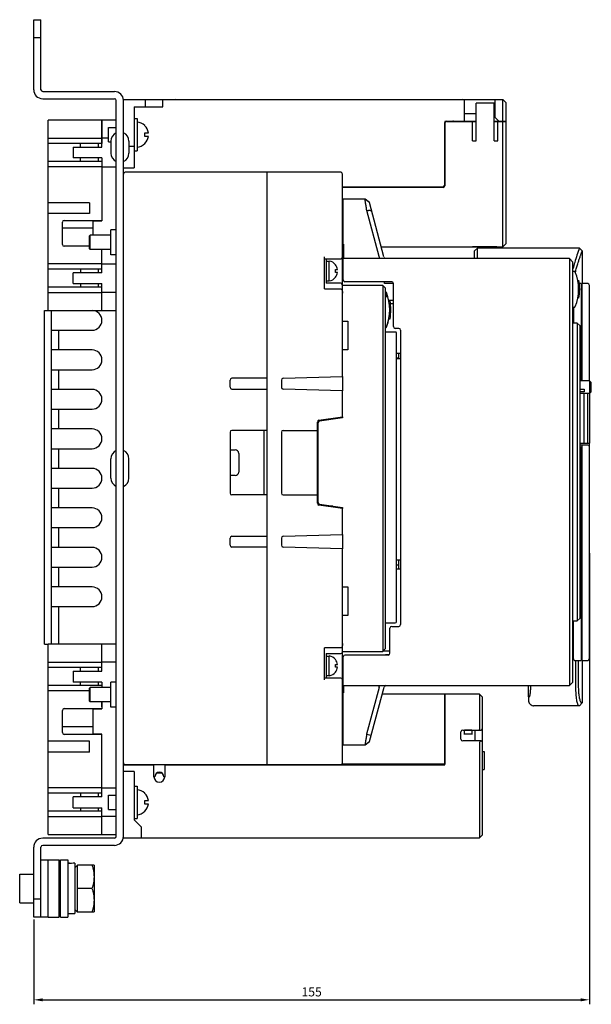
# Model space of a CAD drawing. Units: millimetres. Extents: x 1852 to 2546, y 990 to 1392.
# Drawn here: x 2387 to 2546, y 995 to 1270 of the extents above; entities that cross this region are included whole.
import ezdxf

# ---------------------------------------------------------------- set-up
doc = ezdxf.new("R2010")
doc.units = ezdxf.units.MM
for name, color, linetype in [('1-149990_DXF_CONTINUOUS_LINE', 7, 'Continuous'), ('2ZTD_644_150DXF_CONTINUOUS_LINE', 7, 'Continuous'), ('8-024-633-3PDXF_CONTINUOUS_LINE', 7, 'Continuous'), ('8ZTD-150-009DXF_CONTINUOUS_LINE', 7, 'Continuous'), ('8ZTD_062_294DXF_CONTINUOUS_LINE', 7, 'Continuous'), ('8ZTD_086_057DXF_CONTINUOUS_LINE', 7, 'Continuous'), ('8ZTD_315_13XDXF_CONTINUOUS_LINE', 7, 'Continuous'), ('BREP_1_DXF_CONTINUOUS_LINE', 7, 'Continuous'), ('D3_GB9074_24DXF_CONTINUOUS_LINE', 7, 'Continuous'), ('D3_GB9074_26DXF_CONTINUOUS_LINE', 7, 'Continuous'), ('DIN_M4X8_1_DXF_CONTINUOUS_LINE', 7, 'Continuous'), ('DIN_M4X8_2_DXF_CONTINUOUS_LINE', 7, 'Continuous'), ('LUO_SHUANG_ZDXF_CONTINUOUS_LINE', 7, 'Continuous'), ('M3X25_GB823_DXF_CONTINUOUS_LINE', 7, 'Continuous'), ('M3X7_GB819_DXF_CONTINUOUS_LINE', 7, 'Continuous'), ('NXM-320_3P_SDXF_CONTINUOUS_LINE', 7, 'Continuous'), ('UM_PROD_BODYDXF_CONTINUOUS_LINE', 7, 'Continuous')]:
    doc.layers.add(name, color=color, linetype=linetype)
doc.dimstyles.new('ISO-25', dxfattribs={"dimtxt": 2.5, "dimasz": 2.5, "dimexe": 1.25, "dimexo": 0.625, "dimtad": 1, "dimtxsty": 'Standard', "dimcen": 2.5, "dimadec": 0, "dimazin": 0, "dimtfac": 1, "dimtmove": 0, "dimatfit": 3, "dimfxl": 0, "dimarcsym": 0})

# ---------------------------------------------------------------- blocks, each defined once
blk = doc.blocks.new('*D16')
at = {"color": 0, "lineweight": -2}
for p, q in [((2545.22, 1121), (2545.22, 995.35)), ((2390.42, 1019), (2390.42, 995.35)), ((2392.92, 996.6), (2542.72, 996.6))]:
    blk.add_line(p, q, dxfattribs=at)
at = {"color": 0}
for points in [[(2392.92, 997.02), (2392.92, 996.18), (2390.42, 996.6)], [(2542.72, 997.02), (2542.72, 996.18), (2545.22, 996.6)]]:
    blk.add_solid(points, dxfattribs=at)
at = {"layer": 'Defpoints', "color": 0}
for p in [(2545.22, 1121.63), (2390.42, 1019.63), (2545.22, 996.6)]:
    blk.add_point(p, dxfattribs=at)
at = {"color": 0, "insert": (2467.82, 998.48), "char_height": 2.5, "attachment_point": 5}
blk.add_mtext('155', dxfattribs=at)

msp = doc.modelspace()

# ---------------------------------------------------------------- linework, layer by layer
at = {"layer": '1-149990_DXF_CONTINUOUS_LINE', "color": 7, "linetype": 'Continuous'}
for p, q in [((2542.458, 1196.027), (2542.404, 1196.027)), ((2542.458, 1195.607), (2542.458, 1196.027)), ((2542.458, 1195.607), (2542.445, 1195.607))]:
    msp.add_line(p, q, dxfattribs=at)
at = {"layer": '1-149990_DXF_CONTINUOUS_LINE', "color": 6, "linetype": 'Continuous'}
msp.add_arc((2529.188, 1194.527), 13.3, 349.16588, 10.83375, dxfattribs=at)
at = {"layer": '2ZTD_644_150DXF_CONTINUOUS_LINE', "color": 7, "linetype": 'Continuous'}
for p, q in [((2429.915, 1247.477), (2429.874, 1247.377)), ((2429.915, 1247.477), (2429.957, 1247.377)), ((2509.915, 1247.477), (2509.874, 1247.377)), ((2509.915, 1247.477), (2509.957, 1247.377)), ((2409.415, 1234.127), (2409.415, 1241.627)), ((2413.415, 1241.627), (2409.415, 1241.627)), ((2507.915, 1241.377), (2507.915, 1241.277)), ((2511.915, 1241.277), (2511.915, 1241.377)), ((2408.415, 1235.127), (2408.415, 1234.127)), ((2411.215, 1236.627), (2409.415, 1236.627)), ((2411.907, 1235.827), (2411.907, 1232.427)), ((2416.923, 1235.827), (2416.923, 1232.427)), ((2401.415, 1234.127), (2401.415, 1231.127)), ((2401.415, 1234.127), (2409.415, 1234.127)), ((2409.415, 1231.127), (2401.415, 1231.127)), ((2408.415, 1231.127), (2408.415, 1230.127)), ((2409.415, 1231.127), (2409.415, 1213.627)), ((2409.415, 1228.627), (2413.415, 1228.627)), ((2476.615, 1207.127), (2476.615, 1219.627)), ((2482.686, 1219.627), (2476.615, 1219.627)), ((2483.911, 1218.687), (2482.686, 1219.627)), ((2482.687, 1219.627), (2482.686, 1219.627)), ((2483.911, 1218.688), (2482.688, 1219.627)), ((2487.971, 1203.536), (2483.911, 1218.687)), ((2483.14, 1216.627), (2483.164, 1216.439)), ((2486.597, 1203.627), (2483.164, 1216.439)), ((2406.915, 1213.627), (2406.915, 1209.627)), ((2406.915, 1213.627), (2409.415, 1213.627)), ((2407.915, 1213.727), (2407.915, 1213.627)), ((2408.415, 1213.627), (2408.415, 1213.727)), ((2405.915, 1209.427), (2406.115, 1209.627)), ((2406.115, 1205.627), (2406.115, 1209.627)), ((2411.915, 1209.627), (2406.115, 1209.627)), ((2405.915, 1205.827), (2405.915, 1209.427)), ((2405.915, 1205.827), (2406.115, 1205.627)), ((2411.915, 1205.627), (2406.115, 1205.627)), ((2409.415, 1199.127), (2409.415, 1205.627)), ((2513.215, 1205.227), (2514.015, 1206.027)), ((2513.215, 1203.127), (2513.215, 1205.227)), ((2514.015, 1203.127), (2514.015, 1206.027)), ((2542.415, 1206.027), (2514.015, 1206.027)), ((2543.215, 1205.227), (2542.415, 1206.027)), ((2543.215, 1205.227), (2543.215, 1196.127)), ((2409.415, 1201.627), (2413.415, 1201.627)), ((2476.615, 1197.127), (2476.615, 1203.127)), ((2539.615, 1203.127), (2476.615, 1203.127)), ((2539.615, 1203.127), (2539.615, 1084.127)), ((2540.615, 1202.127), (2539.615, 1203.127)), ((2540.615, 1085.127), (2540.615, 1202.127)), ((2401.415, 1196.127), (2401.415, 1199.127)), ((2409.415, 1199.127), (2401.415, 1199.127)), ((2408.415, 1200.127), (2408.415, 1199.127)), ((2540.987, 1199.527), (2540.615, 1199.527)), ((2541.283, 1199.312), (2541.295, 1199.359)), ((2401.415, 1196.127), (2409.415, 1196.127)), ((2408.415, 1196.127), (2408.415, 1195.127)), ((2409.415, 1188.627), (2409.415, 1196.127)), ((2490.115, 1196.627), (2477.115, 1196.627)), ((2490.615, 1184.127), (2490.615, 1196.127)), ((2542.915, 1196.127), (2542.391, 1196.127)), ((2542.915, 1196.127), (2542.915, 1169.056)), ((2544.715, 1196.127), (2543.215, 1196.127)), ((2543.215, 1169.056), (2543.215, 1196.127)), ((2413.415, 1193.627), (2409.415, 1193.627)), ((2543.215, 1194.127), (2542.915, 1194.127)), ((2545.215, 1169.056), (2545.215, 1195.627)), ((2489.303, 1191.523), (2490.615, 1191.523)), ((2489.78, 1190.523), (2490.615, 1190.523)), ((2393.415, 1095.627), (2393.415, 1188.627)), ((2393.415, 1188.627), (2394.415, 1188.627)), ((2395.415, 1095.627), (2395.415, 1188.627)), ((2409.415, 1188.627), (2413.415, 1188.627)), ((2540.615, 1189.527), (2540.987, 1189.527)), ((2540.715, 1189.527), (2540.715, 1185.127)), ((2541.815, 1185.127), (2540.615, 1185.127)), ((2541.815, 1185.127), (2541.815, 1102.127)), ((2542.615, 1184.327), (2541.815, 1185.127)), ((2395.415, 1183.127), (2406.665, 1183.127)), ((2397.415, 1177.627), (2397.415, 1183.127)), ((2492.115, 1183.627), (2491.115, 1183.627)), ((2492.615, 1183.127), (2492.615, 1101.127)), ((2542.615, 1102.927), (2542.615, 1184.327)), ((2406.665, 1177.627), (2395.415, 1177.627)), ((2492.615, 1176.627), (2491.415, 1176.627)), ((2491.415, 1175.477), (2492.115, 1175.477)), ((2492.115, 1175.127), (2492.115, 1176.627)), ((2395.415, 1172.127), (2406.665, 1172.127)), ((2397.415, 1166.627), (2397.415, 1172.127)), ((2545.215, 1169.056), (2542.615, 1169.056)), ((2545.215, 1169.056), (2545.215, 1165.481)), ((2545.715, 1168.556), (2545.215, 1169.056)), ((2545.715, 1165.981), (2545.715, 1168.556)), ((2406.665, 1166.627), (2395.415, 1166.627)), ((2542.615, 1166.697), (2543.715, 1166.697)), ((2543.715, 1166.573), (2542.615, 1166.573)), ((2543.715, 1165.93), (2542.615, 1165.93)), ((2543.715, 1166.697), (2543.715, 1165.93)), ((2545.715, 1165.981), (2545.215, 1165.481)), ((2545.215, 1165.481), (2542.615, 1165.481)), ((2543.715, 1151.627), (2543.715, 1165.481)), ((2544.715, 1151.627), (2544.715, 1165.481)), ((2545.215, 1165.481), (2545.215, 1151.627)), ((2395.415, 1161.127), (2406.665, 1161.127)), ((2397.415, 1155.627), (2397.415, 1161.127)), ((2406.665, 1155.627), (2395.415, 1155.627)), ((2395.415, 1150.127), (2406.665, 1150.127)), ((2397.415, 1144.627), (2397.415, 1150.127)), ((2542.615, 1151.627), (2545.215, 1151.627)), ((2544.715, 1151.127), (2542.615, 1151.127)), ((2542.615, 1150.627), (2542.915, 1150.627)), ((2542.915, 1150.627), (2542.915, 1091.127)), ((2543.215, 1091.127), (2543.215, 1151.127)), ((2545.215, 1091.627), (2545.215, 1151.627)), ((2411.907, 1141.927), (2411.907, 1147.327)), ((2416.923, 1141.927), (2416.923, 1147.327)), ((2406.665, 1144.627), (2395.415, 1144.627)), ((2395.415, 1139.127), (2406.665, 1139.127)), ((2397.415, 1133.627), (2397.415, 1139.127)), ((2406.665, 1133.627), (2395.415, 1133.627)), ((2395.415, 1128.127), (2406.665, 1128.127)), ((2397.415, 1122.627), (2397.415, 1128.127)), ((2406.665, 1122.627), (2395.415, 1122.627)), ((2492.115, 1116.627), (2492.115, 1119.127)), ((2395.415, 1117.127), (2406.665, 1117.127)), ((2397.415, 1111.627), (2397.415, 1117.127)), ((2491.415, 1116.627), (2492.615, 1116.627)), ((2406.665, 1111.627), (2395.415, 1111.627)), ((2395.415, 1106.127), (2406.665, 1106.127)), ((2397.415, 1095.627), (2397.415, 1106.127)), ((2541.815, 1102.127), (2542.615, 1102.927)), ((2489.615, 1093.127), (2489.615, 1100.127)), ((2490.115, 1100.627), (2492.115, 1100.627)), ((2540.615, 1102.127), (2541.815, 1102.127)), ((2540.715, 1091.627), (2540.715, 1102.127)), ((2393.415, 1095.627), (2394.415, 1095.627)), ((2409.415, 1088.127), (2409.415, 1095.627)), ((2413.415, 1095.627), (2409.415, 1095.627)), ((2476.615, 1091.831), (2476.415, 1091.831)), ((2476.615, 1084.127), (2476.615, 1092.127)), ((2489.115, 1092.627), (2477.115, 1092.627)), ((2487.819, 1093.831), (2489.615, 1093.831)), ((2488.415, 1092.831), (2489.502, 1092.831)), ((2488.415, 1092.831), (2488.415, 1092.627)), ((2540.615, 1093.127), (2540.715, 1093.127)), ((2542.915, 1093.127), (2543.215, 1093.127)), ((2408.415, 1089.127), (2408.415, 1088.127)), ((2413.415, 1090.627), (2409.415, 1090.627)), ((2541.215, 1091.127), (2542.915, 1091.127)), ((2541.32, 1091.127), (2541.32, 1083.645)), ((2542.098, 1091.127), (2542.098, 1083.645)), ((2543.215, 1091.127), (2544.715, 1091.127)), ((2543.215, 1091.127), (2543.215, 1079.308)), ((2401.415, 1088.127), (2401.415, 1085.127)), ((2401.415, 1088.127), (2409.415, 1088.127)), ((2409.415, 1085.127), (2401.415, 1085.127)), ((2405.915, 1083.427), (2406.115, 1083.627)), ((2405.915, 1079.827), (2405.915, 1083.427)), ((2406.115, 1079.627), (2406.115, 1083.627)), ((2411.915, 1083.627), (2406.115, 1083.627)), ((2408.415, 1085.127), (2408.415, 1084.127)), ((2409.415, 1085.127), (2409.415, 1083.627)), ((2476.615, 1084.127), (2539.615, 1084.127)), ((2486.624, 1083.627), (2483.14, 1070.627)), ((2483.944, 1068.593), (2487.997, 1083.719)), ((2528.22, 1081.008), (2528.22, 1084.127)), ((2528.859, 1084.127), (2528.859, 1084.008)), ((2539.615, 1084.127), (2540.615, 1085.127)), ((2476.615, 1067.627), (2476.615, 1082.127)), ((2504.915, 1081.737), (2487.466, 1081.737)), ((2514.615, 1081.737), (2504.915, 1081.737)), ((2504.915, 1081.737), (2504.915, 1062.237)), ((2504.915, 1062.037), (2504.915, 1081.737)), ((2515.415, 1080.937), (2514.615, 1081.737)), ((2514.615, 1081.737), (2514.615, 1072.237)), ((2515.415, 1042.537), (2515.415, 1080.937)), ((2528.215, 1081.008), (2528.215, 1079.882)), ((2528.22, 1081.008), (2528.466, 1081.008)), ((2405.915, 1079.827), (2406.115, 1079.627)), ((2411.915, 1079.627), (2406.115, 1079.627)), ((2409.415, 1079.627), (2409.415, 1077.627)), ((2528.513, 1079.171), (2528.892, 1078.796)), ((2542.415, 1078.508), (2529.594, 1078.508)), ((2542.415, 1078.508), (2542.065, 1078.652)), ((2542.415, 1078.508), (2543.215, 1079.308)), ((2543.215, 1079.308), (2542.858, 1079.451)), ((2406.915, 1077.627), (2406.915, 1070.627)), ((2406.915, 1077.627), (2409.415, 1077.627)), ((2408.415, 1077.627), (2408.415, 1077.727)), ((2409.415, 1070.627), (2406.915, 1070.627)), ((2408.415, 1070.527), (2408.415, 1070.627)), ((2409.415, 1053.127), (2409.415, 1070.627)), ((2483.14, 1070.627), (2484.399, 1070.29)), ((2509.415, 1069.237), (2509.415, 1071.237)), ((2509.915, 1071.737), (2514.915, 1071.737)), ((2512.415, 1071.737), (2510.415, 1071.737)), ((2510.415, 1070.537), (2510.415, 1071.737)), ((2510.415, 1070.737), (2512.415, 1070.737)), ((2512.415, 1071.737), (2512.415, 1070.537)), ((2513.415, 1068.737), (2513.415, 1071.737)), ((2476.615, 1067.627), (2482.686, 1067.627)), ((2482.686, 1067.627), (2483.944, 1068.593)), ((2482.687, 1067.628), (2482.686, 1067.627)), ((2482.688, 1067.628), (2483.944, 1068.593)), ((2514.915, 1068.737), (2509.915, 1068.737)), ((2514.615, 1068.237), (2514.615, 1041.737)), ((2515.415, 1065.737), (2515.915, 1065.737)), ((2515.915, 1065.737), (2515.915, 1060.737)), ((2415.415, 1062.037), (2423.915, 1062.037)), ((2415.616, 1062.237), (2415.562, 1062.237)), ((2416.415, 1062.127), (2416.415, 1062.037)), ((2423.915, 1058.737), (2423.915, 1062.037)), ((2426.915, 1062.037), (2504.915, 1062.037)), ((2426.915, 1062.037), (2426.915, 1058.737)), ((2504.915, 1062.237), (2476.214, 1062.237)), ((2418.415, 1060.237), (2415.415, 1060.237)), ((2418.415, 1060.237), (2418.415, 1046.737)), ((2423.915, 1058.737), (2424.165, 1058.737)), ((2426.161, 1059.737), (2424.669, 1059.737)), ((2426.161, 1059.737), (2424.669, 1059.737)), ((2426.665, 1058.737), (2426.915, 1058.737)), ((2515.415, 1060.737), (2515.915, 1060.737)), ((2408.415, 1054.127), (2408.415, 1053.127)), ((2409.415, 1055.627), (2413.415, 1055.627)), ((2409.415, 1053.127), (2401.415, 1053.127)), ((2401.415, 1050.127), (2401.415, 1053.127)), ((2401.415, 1050.127), (2409.415, 1050.127)), ((2408.415, 1050.127), (2408.415, 1049.127)), ((2409.415, 1042.627), (2409.415, 1050.127)), ((2413.415, 1047.627), (2409.415, 1047.627)), ((2420.415, 1044.737), (2418.415, 1046.737)), ((2409.415, 1042.627), (2413.415, 1042.627)), ((2420.415, 1041.737), (2420.415, 1044.737)), ((2514.615, 1041.737), (2515.415, 1042.537)), ((2415.415, 1041.737), (2514.615, 1041.737)), ((2394.415, 1035.627), (2397.415, 1035.627)), ((2397.915, 1035.127), (2397.415, 1035.627)), ((2397.415, 1035.627), (2397.415, 1019.627)), ((2394.415, 1019.627), (2397.415, 1019.627)), ((2397.915, 1020.127), (2397.415, 1019.627))]:
    msp.add_line(p, q, dxfattribs=at)
for points in [[(2528.216, 1079.882), (2528.22, 1079.795), (2528.29, 1079.508), (2528.442, 1079.254), (2528.516, 1079.174)], [(2528.892, 1078.796), (2528.951, 1078.742), (2529.206, 1078.587), (2529.495, 1078.513), (2529.594, 1078.508)]]:
    msp.add_lwpolyline(points, dxfattribs=at)
for centre, radius, start, end in [((2414.415, 1235.827), 2.508, 113.49857, 180), ((2414.415, 1235.827), 2.508, 0, 66.50143), ((2414.415, 1232.427), 2.508, 180, 246.50143), ((2414.415, 1232.427), 2.508, 293.49857, 0), ((2488.464, 1203.627), 0.5, 195, 244.23493), ((2586.449, 1189.102), 47.152, 164.09859, 166.27504), ((2540.987, 1199.227), 0.3, 21.72047, 90), ((2529.188, 1194.527), 13, 338.27952, 21.72047), ((2582.731, 1188.807), 42.759, 165.55907, 165.71301), ((2582.841, 1188.779), 42.871, 165.42086, 165.55907), ((2477.115, 1197.127), 0.5, 180, 270), ((2490.115, 1196.127), 0.5, 0, 90), ((2544.715, 1195.627), 0.5, 0, 90), ((2406.665, 1185.877), 2.75, 270, 90), ((2540.987, 1189.827), 0.3, 270, 338.27952), ((2491.115, 1184.127), 0.5, 180, 270), ((2492.115, 1183.127), 0.5, 0, 90), ((2406.665, 1174.877), 2.75, 270, 90), ((2406.665, 1163.877), 2.75, 270, 90), ((2406.665, 1152.877), 2.75, 270, 90), ((2414.415, 1147.327), 2.508, 113.49857, 180), ((2414.415, 1147.327), 2.508, 0, 66.50143), ((2544.715, 1150.627), 0.5, 0, 90), ((2406.665, 1141.877), 2.75, 270, 90), ((2414.415, 1141.927), 2.508, 180, 246.50143), ((2414.415, 1141.927), 2.508, 293.49857, 0), ((2406.665, 1130.877), 2.75, 270, 90), ((2406.665, 1119.877), 2.75, 270, 90), ((2406.665, 1108.877), 2.75, 270, 90), ((2490.115, 1100.127), 0.5, 90, 180), ((2492.115, 1101.127), 0.5, 270, 0), ((2477.115, 1092.127), 0.5, 90, 180), ((2489.115, 1093.127), 0.5, 270, 0), ((2541.215, 1091.627), 0.5, 179.99992, 270), ((2544.715, 1091.627), 0.5, 270, 0), ((2488.49, 1083.627), 0.5, 90, 165), ((2509.915, 1071.237), 0.5, 90, 180), ((2514.915, 1072.237), 0.5, 270, 0), ((2509.915, 1069.237), 0.5, 180, 270), ((2514.915, 1068.237), 0.5, 0, 78.46304), ((2425.415, 1058.737), 1.5, 180, 0), ((2425.415, 1058.737), 1.25, 0, 180)]:
    msp.add_arc(centre, radius, start, end, dxfattribs=at)
for centre, major_axis, ratio, start_param, end_param in [((2486.079, 1203.627), (0.461, -0.354), 0.767327, 0.6013481, 0.7853982), ((2490.815, 1121.627), (7.7, 0), 0.5, 4.790396, 4.8820327), ((2492.115, 1121.627), (7.7, 0), 0.5, -1.6553193, -1.5707963), ((2486.106, 1083.627), (0.461, 0.354), 0.767327, -0.7853982, -0.6013481), ((2515.115, 1068.237), (0, 0.5), 1, 0.654469, 1.5707963), ((2515.115, 1068.237), (0.5, 0), 1, 1.7721542, 2.2252653)]:
    msp.add_ellipse(centre, major_axis=major_axis, ratio=ratio, start_param=start_param, end_param=end_param, dxfattribs=at)
for points, knots in [([(2483.14, 1216.627), (2483.093, 1217.004), (2483.009, 1217.551), (2482.891, 1218.246), (2482.819, 1218.692), (2482.765, 1219.062), (2482.734, 1219.317), (2482.715, 1219.471), (2482.707, 1219.549), (2482.697, 1219.595), (2482.694, 1219.622), (2482.688, 1219.627)], [0, 0, 0, 0, 0.3757071, 0.5464674, 0.6972429, 0.8222438, 0.9163946, 0.9507905, 0.9762405, 0.9926115, 1, 1, 1, 1]), ([(2483.164, 1216.439), (2483.287, 1216.463), (2483.471, 1216.5), (2483.721, 1216.526), (2483.911, 1216.54), (2484.11, 1216.525), (2484.39, 1216.415), (2484.535, 1216.215), (2484.611, 1216.074)], [0, 0, 0, 0, 0.229355, 0.3444962, 0.4603735, 0.5786932, 0.706093, 1, 1, 1, 1]), ([(2541.35, 1199.57), (2541.459, 1199.99), (2541.678, 1200.784), (2542.02, 1201.899), (2542.34, 1202.866), (2542.59, 1203.575), (2542.768, 1204.061), (2542.881, 1204.362), (2542.978, 1204.619), (2543.06, 1204.831), (2543.124, 1204.997), (2543.167, 1205.105), (2543.192, 1205.169), (2543.205, 1205.199), (2543.21, 1205.217), (2543.215, 1205.225), (2543.215, 1205.227)], [0, 0, 0, 0, 0.2183795, 0.4146771, 0.5864537, 0.7313108, 0.7929246, 0.8469616, 0.893162, 0.9313148, 0.9612177, 0.9826912, 0.9902368, 0.9956429, 0.9989003, 1, 1, 1, 1]), ([(2486.613, 1203.536), (2486.62, 1203.434), (2486.638, 1203.285), (2486.755, 1203.127), (2486.811, 1203.127)], [0, 0, 0, 0, 0.6455621, 1, 1, 1, 1]), ([(2486.639, 1083.719), (2486.647, 1083.821), (2486.664, 1083.97), (2486.782, 1084.127), (2486.838, 1084.127)], [0, 0, 0, 0, 0.6455702, 1, 1, 1, 1]), ([(2528.466, 1081.008), (2528.477, 1081.008), (2528.504, 1081.025), (2528.551, 1081.101), (2528.608, 1081.267), (2528.671, 1081.541), (2528.731, 1081.909), (2528.785, 1082.358), (2528.842, 1083.066), (2528.859, 1083.624), (2528.859, 1084.008)], [0, 0, 0, 0, 0.0109822, 0.0284711, 0.0881002, 0.1808791, 0.3040797, 0.4534468, 0.6235206, 1, 1, 1, 1]), ([(2541.32, 1083.645), (2541.32, 1083.025), (2541.358, 1082.122), (2541.468, 1080.975), (2541.569, 1080.238), (2541.685, 1079.624), (2541.807, 1079.154), (2541.912, 1078.857), (2541.999, 1078.708), (2542.043, 1078.663), (2542.065, 1078.652)], [0, 0, 0, 0, 0.3647363, 0.5307683, 0.6781121, 0.8019065, 0.8982239, 0.9642332, 0.9856429, 1, 1, 1, 1]), ([(2542.098, 1083.645), (2542.098, 1083.118), (2542.133, 1082.353), (2542.249, 1081.384), (2542.355, 1080.767), (2542.474, 1080.254), (2542.597, 1079.863), (2542.704, 1079.618), (2542.792, 1079.495), (2542.836, 1079.459), (2542.858, 1079.451)], [0, 0, 0, 0, 0.3653062, 0.5308233, 0.6771599, 0.7998135, 0.8954212, 0.9618492, 0.9841467, 1, 1, 1, 1]), ([(2483.14, 1070.627), (2483.093, 1070.25), (2483.01, 1069.704), (2482.891, 1069.009), (2482.82, 1068.563), (2482.767, 1068.193), (2482.738, 1067.937), (2482.719, 1067.784), (2482.709, 1067.706), (2482.699, 1067.659), (2482.694, 1067.633), (2482.688, 1067.628)], [0, 0, 0, 0, 0.3756338, 0.5463905, 0.6971423, 0.8220939, 0.9161893, 0.9505856, 0.9760736, 0.992515, 1, 1, 1, 1]), ([(2514.615, 1072.237), (2514.615, 1072.171), (2514.604, 1072.046), (2514.562, 1071.872), (2514.475, 1071.737), (2514.408, 1071.737)], [0, 0, 0, 0, 0.3501507, 0.6476897, 1, 1, 1, 1])]:
    msp.add_open_spline(points, degree=3, knots=knots, dxfattribs=at)
msp.add_open_spline([(2542.415, 1206.027), (2541.929, 1204.708), (2541.486, 1203.372), (2541.101, 1202.021)], degree=3, dxfattribs=at)
at = {"layer": '8-024-633-3PDXF_CONTINUOUS_LINE', "color": 7, "linetype": 'Continuous'}
for p, q in [((2455.415, 1227.127), (2415.915, 1227.127)), ((2455.415, 1169.727), (2455.415, 1227.127)), ((2445.115, 1167.227), (2445.115, 1169.227)), ((2455.415, 1169.727), (2445.615, 1169.727)), ((2445.615, 1166.727), (2455.415, 1166.727)), ((2455.415, 1155.227), (2455.415, 1166.727)), ((2445.115, 1154.727), (2445.115, 1137.727)), ((2455.415, 1155.227), (2445.615, 1155.227)), ((2455.415, 1137.227), (2445.615, 1137.227)), ((2455.415, 1125.727), (2455.415, 1137.227)), ((2445.115, 1123.227), (2445.115, 1125.227)), ((2445.615, 1125.727), (2455.415, 1125.727)), ((2455.415, 1122.727), (2445.615, 1122.727)), ((2455.415, 1062.127), (2455.415, 1122.727)), ((2415.915, 1062.127), (2455.415, 1062.127))]:
    msp.add_line(p, q, dxfattribs=at)
for centre, start, end in [((2415.915, 1226.627), 90, 180), ((2445.615, 1169.227), 90, 180), ((2445.615, 1167.227), 180, 270), ((2445.615, 1154.727), 90, 180), ((2445.615, 1137.727), 180, 270), ((2445.615, 1125.227), 90, 180), ((2445.615, 1123.227), 180, 270), ((2415.915, 1062.627), 180, 270)]:
    msp.add_arc(centre, 0.5, start, end, dxfattribs=at)
at = {"layer": '8ZTD-150-009DXF_CONTINUOUS_LINE', "color": 7, "linetype": 'Continuous'}
for p, q in [((2454.615, 1137.227), (2454.615, 1155.227)), ((2445.115, 1149.827), (2446.515, 1149.827)), ((2447.515, 1148.827), (2447.515, 1143.627)), ((2446.515, 1142.627), (2445.115, 1142.627))]:
    msp.add_line(p, q, dxfattribs=at)
for centre, start, end in [((2446.515, 1148.827), 0, 90), ((2446.515, 1143.627), 270, 0)]:
    msp.add_arc(centre, 1, start, end, dxfattribs=at)
at = {"layer": '8ZTD_062_294DXF_CONTINUOUS_LINE', "color": 7, "linetype": 'Continuous'}
for p, q in [((2390.415, 1250.127), (2390.415, 1269.627)), ((2390.415, 1269.627), (2392.415, 1269.627)), ((2392.415, 1250.127), (2392.415, 1269.627)), ((2390.415, 1264.627), (2392.415, 1264.627)), ((2392.915, 1249.627), (2412.915, 1249.627)), ((2392.915, 1247.627), (2412.915, 1247.627)), ((2413.415, 1042.127), (2413.415, 1247.127)), ((2415.415, 1042.127), (2415.415, 1247.127)), ((2413.415, 1211.127), (2411.915, 1211.127)), ((2411.915, 1204.129), (2411.915, 1211.126)), ((2413.415, 1204.127), (2411.915, 1204.127)), ((2413.415, 1085.127), (2411.915, 1085.127)), ((2411.915, 1078.129), (2411.915, 1085.126)), ((2413.415, 1078.127), (2411.915, 1078.127)), ((2412.915, 1041.627), (2392.915, 1041.627)), ((2412.915, 1039.627), (2392.915, 1039.627)), ((2390.415, 1019.627), (2390.415, 1039.127)), ((2392.415, 1019.627), (2392.415, 1039.127)), ((2392.525, 1035.627), (2394.415, 1035.627)), ((2394.415, 1019.627), (2394.415, 1035.627)), ((2392.415, 1024.627), (2390.415, 1024.627)), ((2394.415, 1019.627), (2390.415, 1019.627))]:
    msp.add_line(p, q, dxfattribs=at)
for centre, radius, start, end in [((2392.915, 1250.127), 2.5, 180, 270), ((2392.915, 1250.127), 0.5, 180, 270), ((2412.915, 1247.127), 2.5, 0, 90), ((2412.915, 1247.127), 0.5, 0, 90), ((2392.915, 1039.127), 2.5, 90, 180), ((2392.915, 1039.127), 0.5, 90, 180), ((2412.915, 1042.127), 2.5, 270, 0), ((2412.915, 1042.127), 0.5, 270, 0)]:
    msp.add_arc(centre, radius, start, end, dxfattribs=at)
at = {"layer": '8ZTD_086_057DXF_CONTINUOUS_LINE', "color": 7, "linetype": 'Continuous'}
for p, q in [((2476.415, 1214.627), (2476.615, 1214.627)), ((2476.615, 1072.627), (2476.415, 1072.627))]:
    msp.add_line(p, q, dxfattribs=at)
for centre, start, end in [((2477.215, 1199.627), 243.27047, 250.31786), ((2477.215, 1087.627), 109.68242, 116.72948)]:
    msp.add_arc(centre, 1.8, start, end, dxfattribs=at)
at = {"layer": '8ZTD_315_13XDXF_CONTINUOUS_LINE', "color": 7, "linetype": 'Continuous'}
for p, q in [((2415.415, 1247.377), (2521.115, 1247.377)), ((2418.415, 1245.377), (2418.415, 1228.377)), ((2418.415, 1245.377), (2426.415, 1245.377)), ((2421.415, 1247.377), (2421.415, 1245.377)), ((2426.415, 1245.377), (2426.415, 1247.377)), ((2510.415, 1241.377), (2510.415, 1247.377)), ((2513.665, 1235.877), (2513.665, 1246.377)), ((2518.665, 1246.377), (2513.665, 1246.377)), ((2518.665, 1235.877), (2518.665, 1246.377)), ((2518.915, 1242.377), (2518.915, 1247.377)), ((2521.115, 1241.377), (2521.115, 1247.377)), ((2521.915, 1246.577), (2521.115, 1247.377)), ((2521.915, 1246.577), (2521.915, 1241.377)), ((2513.665, 1243.377), (2510.415, 1243.377)), ((2518.915, 1243.377), (2518.665, 1243.377)), ((2504.815, 1240.877), (2504.815, 1223.477)), ((2504.915, 1240.777), (2504.915, 1223.377)), ((2505.315, 1241.377), (2513.665, 1241.377)), ((2505.415, 1241.277), (2513.665, 1241.277)), ((2511.915, 1241.277), (2511.915, 1241.377)), ((2512.665, 1235.877), (2512.665, 1241.277)), ((2518.665, 1241.377), (2521.915, 1241.377)), ((2518.665, 1241.277), (2521.915, 1241.277)), ((2518.915, 1242.377), (2519.915, 1241.377)), ((2519.665, 1235.877), (2519.665, 1241.277)), ((2519.915, 1241.377), (2519.915, 1241.277)), ((2521.115, 1206.377), (2521.115, 1241.277)), ((2521.415, 1241.377), (2521.415, 1241.277)), ((2521.915, 1241.277), (2521.915, 1207.177)), ((2416.923, 1234.377), (2418.415, 1234.377)), ((2512.665, 1235.877), (2513.665, 1235.877)), ((2518.665, 1235.877), (2519.665, 1235.877)), ((2415.415, 1228.377), (2418.415, 1228.377)), ((2504.315, 1222.977), (2476.415, 1222.977)), ((2504.415, 1222.877), (2476.415, 1222.877)), ((2521.115, 1206.377), (2521.915, 1207.177)), ((2487.209, 1206.377), (2521.115, 1206.377)), ((2512.665, 1206.441), (2512.665, 1206.377)), ((2512.665, 1206.441), (2519.415, 1206.441)), ((2519.415, 1206.377), (2519.415, 1206.441))]:
    msp.add_line(p, q, dxfattribs=at)
for centre, radius, start, end in [((2505.315, 1240.877), 0.5, 90, 180), ((2505.415, 1240.777), 0.5, 90, 180), ((2507.315, 1240.877), 1, 150, 156.3459), ((2507.315, 1240.877), 0.5, 90, 125.35812), ((2504.315, 1223.477), 0.5, 270, 0), ((2504.415, 1223.377), 0.5, 270, 0)]:
    msp.add_arc(centre, radius, start, end, dxfattribs=at)
at = {"layer": 'BREP_1_DXF_CONTINUOUS_LINE', "color": 7, "linetype": 'Continuous'}
msp.add_line((2488.676, 1193.611), (2488.665, 1193.638), dxfattribs=at)
for centre, radius, start, end in [((2470.618, 1188.167), 18.648, 16.29179, 17.41111), ((2488.387, 1193.527), 0.3, 21.72047, 84.46853), ((2488.387, 1193.527), 0.3, 21.72047, 84.46853), ((2476.588, 1188.827), 13, 338.27952, 21.59049), ((2476.588, 1188.827), 13, 15.9972, 21.59049), ((2476.588, 1188.827), 13, 339.63663, 348.89378), ((2488.387, 1184.127), 0.3, 275.53169, 338.27952), ((2488.387, 1184.127), 0.3, 275.53169, 338.27952), ((2476.588, 1188.827), 13, 338.43043, 338.44661)]:
    msp.add_arc(centre, radius, start, end, dxfattribs=at)
msp.add_open_spline([(2488.797, 1192.327), (2488.751, 1192.521), (2488.665, 1192.88), (2488.565, 1193.235), (2488.518, 1193.398)], degree=3, knots=[0, 0, 0, 0, 0.539794, 1, 1, 1, 1], dxfattribs=at)
at = {"layer": 'D3_GB9074_24DXF_CONTINUOUS_LINE', "color": 7, "linetype": 'Continuous'}
for p, q in [((2471.915, 1203.027), (2471.915, 1196.227)), ((2471.415, 1199.389), (2471.415, 1199.867)), ((2471.915, 1093.027), (2471.915, 1086.227)), ((2471.415, 1089.389), (2471.415, 1089.867))]:
    msp.add_line(p, q, dxfattribs=at)
at = {"layer": 'D3_GB9074_26DXF_CONTINUOUS_LINE', "color": 7, "linetype": 'Continuous'}
for p, q in [((2471.915, 1202.327), (2472.715, 1202.327)), ((2471.915, 1196.927), (2472.715, 1196.927)), ((2471.915, 1092.327), (2472.715, 1092.327)), ((2471.915, 1086.927), (2472.715, 1086.927))]:
    msp.add_line(p, q, dxfattribs=at)
at = {"layer": 'DIN_M4X8_1_DXF_CONTINUOUS_LINE', "color": 7, "linetype": 'Continuous'}
for p, q in [((2421.345, 1240.102), (2421.371, 1240.127)), ((2411.215, 1235.627), (2411.215, 1239.627)), ((2411.215, 1239.627), (2413.415, 1239.627)), ((2421.345, 1238.127), (2422.343, 1238.127)), ((2422.343, 1237.127), (2421.345, 1237.127)), ((2411.215, 1235.627), (2411.907, 1235.627)), ((2421.371, 1235.127), (2421.345, 1235.153)), ((2411.215, 1053.627), (2413.415, 1053.627)), ((2411.215, 1049.627), (2411.215, 1053.627)), ((2421.345, 1054.102), (2421.371, 1054.127)), ((2421.345, 1052.127), (2422.343, 1052.127)), ((2422.343, 1051.127), (2421.345, 1051.127)), ((2411.215, 1049.627), (2413.415, 1049.627)), ((2421.371, 1049.127), (2421.345, 1049.153))]:
    msp.add_line(p, q, dxfattribs=at)
for centre, radius, start, end in [((2418.901, 1237.627), 3.514, 45.35116, 84.87246), ((2418.901, 1237.627), 3.478, 8.26479, 45.35116), ((2416.39, 1237.628), 4.981, 359.99568, 5.75678), ((2416.401, 1237.626), 4.97, 354.23658, 0.01096), ((2418.901, 1237.627), 3.478, 314.64884, 351.73521), ((2418.901, 1237.627), 3.514, 275.12754, 314.64884), ((2418.901, 1051.627), 3.514, 45.35116, 84.87246), ((2418.901, 1051.627), 3.478, 8.26479, 45.35116), ((2416.39, 1051.628), 4.981, 359.99568, 5.75678), ((2416.401, 1051.626), 4.97, 354.23658, 0.01096), ((2418.901, 1051.627), 3.478, 314.64884, 351.73521), ((2418.901, 1051.627), 3.514, 275.12754, 314.64884)]:
    msp.add_arc(centre, radius, start, end, dxfattribs=at)
at = {"layer": 'DIN_M4X8_2_DXF_CONTINUOUS_LINE', "color": 7, "linetype": 'Continuous'}
for p, q in [((2418.415, 1242.127), (2419.215, 1242.127)), ((2419.215, 1242.127), (2419.215, 1233.127)), ((2418.415, 1233.127), (2419.215, 1233.127)), ((2418.415, 1056.127), (2419.215, 1056.127)), ((2419.215, 1056.127), (2419.215, 1047.127)), ((2418.415, 1047.127), (2419.215, 1047.127))]:
    msp.add_line(p, q, dxfattribs=at)
at = {"layer": 'LUO_SHUANG_ZDXF_CONTINUOUS_LINE', "color": 7, "linetype": 'Continuous'}
for p, q in [((2397.915, 1035.627), (2399.915, 1035.627)), ((2397.915, 1019.627), (2397.915, 1035.627)), ((2399.915, 1035.627), (2399.915, 1019.627)), ((2401.915, 1034.627), (2401.915, 1020.627)), ((2401.915, 1033.465), (2402.578, 1034.127)), ((2407.215, 1034.127), (2402.578, 1034.127)), ((2402.578, 1021.127), (2402.578, 1034.127)), ((2407.215, 1034.127), (2407.215, 1021.127)), ((2386.515, 1031.627), (2390.415, 1031.627)), ((2386.515, 1023.627), (2386.515, 1031.627)), ((2406.635, 1027.627), (2402.578, 1027.627)), ((2386.515, 1023.627), (2390.415, 1023.627)), ((2399.915, 1020.627), (2401.915, 1020.627)), ((2401.915, 1021.79), (2402.578, 1021.127)), ((2402.578, 1021.127), (2407.215, 1021.127)), ((2397.915, 1019.627), (2399.915, 1019.627))]:
    msp.add_line(p, q, dxfattribs=at)
for centre, start_param, end_param in [((2399.915, 1027.627), 1.4993028, 1.5707963), ((2401.915, 1027.627), 1.5707963, 1.7141439)]:
    msp.add_ellipse(centre, major_axis=(14, 0), ratio=0.5, start_param=start_param, end_param=end_param, dxfattribs=at)
for points, knots in [([(2406.635, 1034.127), (2406.81, 1033.602), (2407.03, 1032.798), (2407.188, 1031.703), (2407.215, 1031.152), (2407.215, 1030.877)], [0, 0, 0, 0, 0.5015984, 0.751074, 1, 1, 1, 1]), ([(2407.215, 1030.877), (2407.215, 1030.602), (2407.188, 1030.051), (2407.03, 1028.957), (2406.81, 1028.153), (2406.635, 1027.627)], [0, 0, 0, 0, 0.248926, 0.4984016, 1, 1, 1, 1]), ([(2406.635, 1027.627), (2406.81, 1027.102), (2407.03, 1026.298), (2407.188, 1025.203), (2407.215, 1024.652), (2407.215, 1024.377)], [0, 0, 0, 0, 0.5015984, 0.751074, 1, 1, 1, 1]), ([(2407.215, 1024.377), (2407.215, 1024.102), (2407.188, 1023.551), (2407.03, 1022.457), (2406.81, 1021.653), (2406.635, 1021.127)], [0, 0, 0, 0, 0.248926, 0.4984016, 1, 1, 1, 1])]:
    msp.add_open_spline(points, degree=3, knots=knots, dxfattribs=at)
at = {"layer": 'M3X25_GB823_DXF_CONTINUOUS_LINE', "color": 7, "linetype": 'Continuous'}
for p, q in [((2472.715, 1196.877), (2472.715, 1202.377)), ((2474.494, 1201.377), (2474.471, 1201.359)), ((2474.471, 1200.027), (2475.057, 1200.027)), ((2475.057, 1199.227), (2474.471, 1199.227)), ((2474.494, 1197.877), (2474.471, 1197.896)), ((2472.715, 1086.877), (2472.715, 1092.377)), ((2474.494, 1091.377), (2474.471, 1091.359)), ((2474.471, 1090.027), (2475.057, 1090.027)), ((2475.057, 1089.227), (2474.471, 1089.227)), ((2474.494, 1087.877), (2474.471, 1087.896))]:
    msp.add_line(p, q, dxfattribs=at)
for centre, radius, start, end in [((2472.34, 1199.627), 2.776, 39.08793, 82.22418), ((2472.34, 1199.627), 2.747, 8.37419, 39.08793), ((2470.922, 1199.627), 3.572, 353.57098, 6.42902), ((2472.34, 1199.627), 2.747, 320.91207, 351.62581), ((2472.34, 1199.627), 2.776, 277.77582, 320.91207), ((2472.34, 1089.627), 2.776, 39.08793, 82.22418), ((2472.34, 1089.627), 2.747, 8.37419, 39.08793), ((2470.922, 1089.627), 3.572, 353.57098, 6.42902), ((2472.34, 1089.627), 2.747, 320.91207, 351.62581), ((2472.34, 1089.627), 2.776, 277.77582, 320.91207)]:
    msp.add_arc(centre, radius, start, end, dxfattribs=at)
at = {"layer": 'M3X7_GB819_DXF_CONTINUOUS_LINE', "color": 7, "linetype": 'Continuous'}
for p, q in [((2488.115, 1196.127), (2488.115, 1196.627)), ((2490.615, 1196.127), (2488.115, 1196.127))]:
    msp.add_line(p, q, dxfattribs=at)
at = {"layer": 'NXM-320_3P_SDXF_CONTINUOUS_LINE', "color": 7, "linetype": 'Continuous'}
for p, q in [((2455.415, 1062.127), (2455.415, 1227.127)), ((2475.915, 1227.127), (2455.415, 1227.127)), ((2476.415, 1170.227), (2476.415, 1226.627)), ((2476.715, 1207.127), (2476.415, 1207.127)), ((2476.715, 1207.127), (2476.715, 1203.127)), ((2476.715, 1206.532), (2476.415, 1206.532)), ((2476.715, 1205.851), (2476.415, 1205.851)), ((2471.415, 1194.617), (2471.415, 1203.527)), ((2471.415, 1203.027), (2475.915, 1203.027)), ((2476.615, 1203.127), (2476.415, 1203.127)), ((2475.915, 1196.227), (2471.915, 1196.227)), ((2476.615, 1197.877), (2476.415, 1197.877)), ((2471.415, 1194.617), (2475.915, 1194.617)), ((2487.615, 1195.627), (2476.415, 1195.627)), ((2487.615, 1195.627), (2487.615, 1093.627)), ((2488.415, 1194.827), (2487.615, 1195.627)), ((2488.415, 1094.427), (2488.415, 1194.827)), ((2489.651, 1191.327), (2489.342, 1191.327)), ((2476.415, 1185.627), (2477.915, 1185.627)), ((2477.915, 1185.627), (2477.915, 1177.627)), ((2489.323, 1186.327), (2489.651, 1186.327)), ((2491.115, 1182.627), (2488.415, 1182.627)), ((2491.415, 1101.927), (2491.415, 1182.327)), ((2477.915, 1177.627), (2476.415, 1177.627)), ((2492.615, 1175.127), (2491.415, 1175.127)), ((2459.415, 1169.242), (2459.415, 1167.213)), ((2459.9, 1169.742), (2476.415, 1170.227)), ((2476.415, 1170.227), (2476.415, 1166.227)), ((2476.415, 1166.227), (2459.9, 1166.713)), ((2476.415, 1158.977), (2476.415, 1166.227)), ((2469.415, 1134.911), (2469.415, 1157.543)), ((2469.844, 1158.038), (2476.415, 1158.977)), ((2476.415, 1158.727), (2470.042, 1157.788)), ((2476.415, 1158.977), (2476.415, 1158.727)), ((2459.415, 1154.727), (2459.415, 1137.727)), ((2459.915, 1155.227), (2469.415, 1155.227)), ((2469.615, 1135.161), (2469.615, 1157.294)), ((2459.915, 1137.227), (2469.415, 1137.227)), ((2469.615, 1136.427), (2469.415, 1136.427)), ((2476.415, 1133.477), (2469.844, 1134.416)), ((2470.042, 1134.666), (2476.415, 1133.727)), ((2473.7, 1134.127), (2471.867, 1134.127)), ((2476.415, 1133.727), (2476.415, 1133.477)), ((2476.415, 1126.227), (2476.415, 1133.477)), ((2459.415, 1125.242), (2459.415, 1123.213)), ((2459.9, 1125.742), (2476.415, 1126.227)), ((2476.415, 1126.227), (2476.415, 1122.227)), ((2476.415, 1122.227), (2459.9, 1122.713)), ((2476.415, 1062.627), (2476.415, 1122.227)), ((2491.415, 1119.127), (2492.615, 1119.127)), ((2476.415, 1111.627), (2477.915, 1111.627)), ((2477.915, 1111.627), (2477.915, 1103.627)), ((2477.915, 1103.627), (2476.415, 1103.627)), ((2488.415, 1101.627), (2491.115, 1101.627)), ((2475.915, 1094.637), (2471.415, 1094.637)), ((2471.415, 1085.727), (2471.415, 1094.637)), ((2487.615, 1093.627), (2488.415, 1094.427)), ((2471.915, 1093.027), (2475.915, 1093.027)), ((2476.415, 1093.627), (2487.615, 1093.627)), ((2476.615, 1091.43), (2476.415, 1091.43)), ((2476.615, 1091.43), (2476.415, 1091.43)), ((2476.615, 1091.377), (2476.415, 1091.377)), ((2475.915, 1086.227), (2471.415, 1086.227)), ((2476.615, 1086.127), (2476.415, 1086.127)), ((2476.615, 1086.042), (2476.415, 1086.042)), ((2476.615, 1085.872), (2476.415, 1085.872)), ((2476.615, 1085.532), (2476.415, 1085.532)), ((2476.615, 1085.191), (2476.415, 1085.191)), ((2476.615, 1085.021), (2476.415, 1085.021)), ((2476.615, 1084.68), (2476.415, 1084.68)), ((2476.715, 1084.127), (2476.715, 1082.127)), ((2476.715, 1082.553), (2476.415, 1082.553)), ((2476.715, 1082.127), (2476.415, 1082.127)), ((2455.415, 1062.127), (2475.915, 1062.127))]:
    msp.add_line(p, q, dxfattribs=at)
for centre, radius, start, end in [((2475.915, 1226.627), 0.5, 0, 90), ((2475.915, 1203.527), 0.5, 270, 0), ((2475.915, 1195.727), 0.5, 0, 90), ((2476.588, 1188.827), 13.3, 349.16566, 10.83375), ((2491.115, 1182.327), 0.3, 0, 90), ((2459.915, 1169.242), 0.5, 91.68468, 180), ((2459.915, 1167.213), 0.5, 180, 268.31532), ((2469.915, 1157.543), 0.5, 98.13329, 180), ((2470.115, 1157.294), 0.5, 98.38203, 180), ((2459.915, 1154.727), 0.5, 90, 180), ((2459.915, 1137.727), 0.5, 180, 270), ((2469.915, 1134.911), 0.5, 180, 261.86671), ((2470.115, 1135.161), 0.5, 180, 261.61797), ((2459.915, 1125.242), 0.5, 91.68468, 180), ((2459.915, 1123.213), 0.5, 180, 268.31532), ((2491.115, 1101.927), 0.3, 270, 0), ((2475.915, 1093.527), 0.5, 270, 0), ((2475.915, 1085.727), 0.5, 0, 90), ((2475.915, 1062.627), 0.5, 270, 0)]:
    msp.add_arc(centre, radius, start, end, dxfattribs=at)
for points, knots in [([(2475.915, 1194.617), (2475.974, 1194.617), (2476.093, 1194.575), (2476.216, 1194.443), (2476.299, 1194.284), (2476.37, 1194.058), (2476.41, 1193.763), (2476.415, 1193.527), (2476.415, 1193.408)], [0, 0, 0, 0, 0.1246008, 0.2496723, 0.3747766, 0.4998938, 0.7498681, 1, 1, 1, 1]), ([(2476.415, 1095.846), (2476.415, 1095.728), (2476.41, 1095.491), (2476.37, 1095.197), (2476.299, 1094.97), (2476.216, 1094.812), (2476.093, 1094.679), (2475.974, 1094.637), (2475.915, 1094.637)], [0, 0, 0, 0, 0.2501276, 0.500094, 0.6252081, 0.7502998, 0.8753708, 1, 1, 1, 1])]:
    msp.add_open_spline(points, degree=3, knots=knots, dxfattribs=at)
at = {"layer": 'UM_PROD_BODYDXF_CONTINUOUS_LINE', "color": 7, "linetype": 'Continuous'}
for p, q in [((2394.415, 1188.627), (2394.415, 1241.627)), ((2409.415, 1241.627), (2394.415, 1241.627)), ((2409.415, 1241.627), (2409.415, 1235.127)), ((2394.415, 1236.627), (2409.415, 1236.627)), ((2409.415, 1235.127), (2394.415, 1235.127)), ((2403.415, 1234.127), (2403.415, 1235.127)), ((2409.415, 1230.127), (2394.415, 1230.127)), ((2403.415, 1230.127), (2403.415, 1231.127)), ((2409.415, 1230.127), (2409.415, 1214.227)), ((2409.415, 1228.627), (2394.415, 1228.627)), ((2405.915, 1218.627), (2394.415, 1218.627)), ((2405.915, 1218.627), (2405.915, 1215.627)), ((2405.915, 1215.627), (2394.415, 1215.627)), ((2398.415, 1207.027), (2398.415, 1213.227)), ((2398.915, 1213.727), (2409.415, 1213.727)), ((2398.415, 1211.627), (2406.915, 1211.627)), ((2405.915, 1206.527), (2398.915, 1206.527)), ((2409.415, 1200.127), (2409.415, 1205.627)), ((2409.415, 1201.627), (2394.415, 1201.627)), ((2409.415, 1200.127), (2394.415, 1200.127)), ((2403.415, 1200.127), (2403.415, 1199.127)), ((2403.415, 1196.127), (2403.415, 1195.127)), ((2409.415, 1195.127), (2394.415, 1195.127)), ((2394.415, 1193.627), (2409.415, 1193.627)), ((2409.415, 1188.627), (2409.415, 1195.127)), ((2394.415, 1188.627), (2409.415, 1188.627)), ((2394.415, 1042.627), (2394.415, 1095.627)), ((2409.415, 1095.627), (2394.415, 1095.627)), ((2409.415, 1089.127), (2409.415, 1095.627)), ((2394.415, 1090.627), (2409.415, 1090.627)), ((2409.415, 1089.127), (2394.415, 1089.127)), ((2403.415, 1088.127), (2403.415, 1089.127)), ((2409.415, 1084.127), (2394.415, 1084.127)), ((2403.415, 1084.127), (2403.415, 1085.127)), ((2409.415, 1084.127), (2409.415, 1083.627)), ((2405.915, 1082.627), (2394.415, 1082.627)), ((2409.415, 1078.227), (2409.415, 1079.627)), ((2398.415, 1071.027), (2398.415, 1077.227)), ((2398.915, 1077.727), (2409.415, 1077.727)), ((2407.915, 1077.627), (2407.915, 1077.727)), ((2406.915, 1072.627), (2398.415, 1072.627)), ((2409.415, 1070.527), (2398.915, 1070.527)), ((2407.915, 1070.527), (2407.915, 1070.627)), ((2409.415, 1054.127), (2409.415, 1070.027)), ((2405.915, 1068.627), (2394.415, 1068.627)), ((2405.915, 1065.627), (2405.915, 1068.627)), ((2405.915, 1065.627), (2394.415, 1065.627)), ((2409.415, 1055.627), (2394.415, 1055.627)), ((2409.415, 1054.127), (2394.415, 1054.127)), ((2403.415, 1054.127), (2403.415, 1053.127)), ((2409.415, 1049.127), (2394.415, 1049.127)), ((2403.415, 1050.127), (2403.415, 1049.127)), ((2409.415, 1042.627), (2409.415, 1049.127)), ((2394.415, 1047.627), (2409.415, 1047.627)), ((2394.415, 1042.627), (2409.415, 1042.627))]:
    msp.add_line(p, q, dxfattribs=at)
for centre, start, end in [((2398.915, 1213.227), 90, 180), ((2398.915, 1207.027), 180, 270), ((2398.915, 1077.227), 90, 180), ((2398.915, 1071.027), 180, 270)]:
    msp.add_arc(centre, 0.5, start, end, dxfattribs=at)

# ---------------------------------------------------------------- dimensions: what is measured, and where the dimension line sits
at = {"color": 1}
dim = msp.add_linear_dim(base=(2545.215, 996.601), p1=(2390.415, 1019.627), p2=(2545.215, 1121.627), text='155', dimstyle='ISO-25', dxfattribs=at)
dim.commit()
dim.dimension.update_dxf_attribs({"geometry": '*D16', "text_midpoint": (2467.815, 998.476)})

doc.saveas('drawing.dxf')
